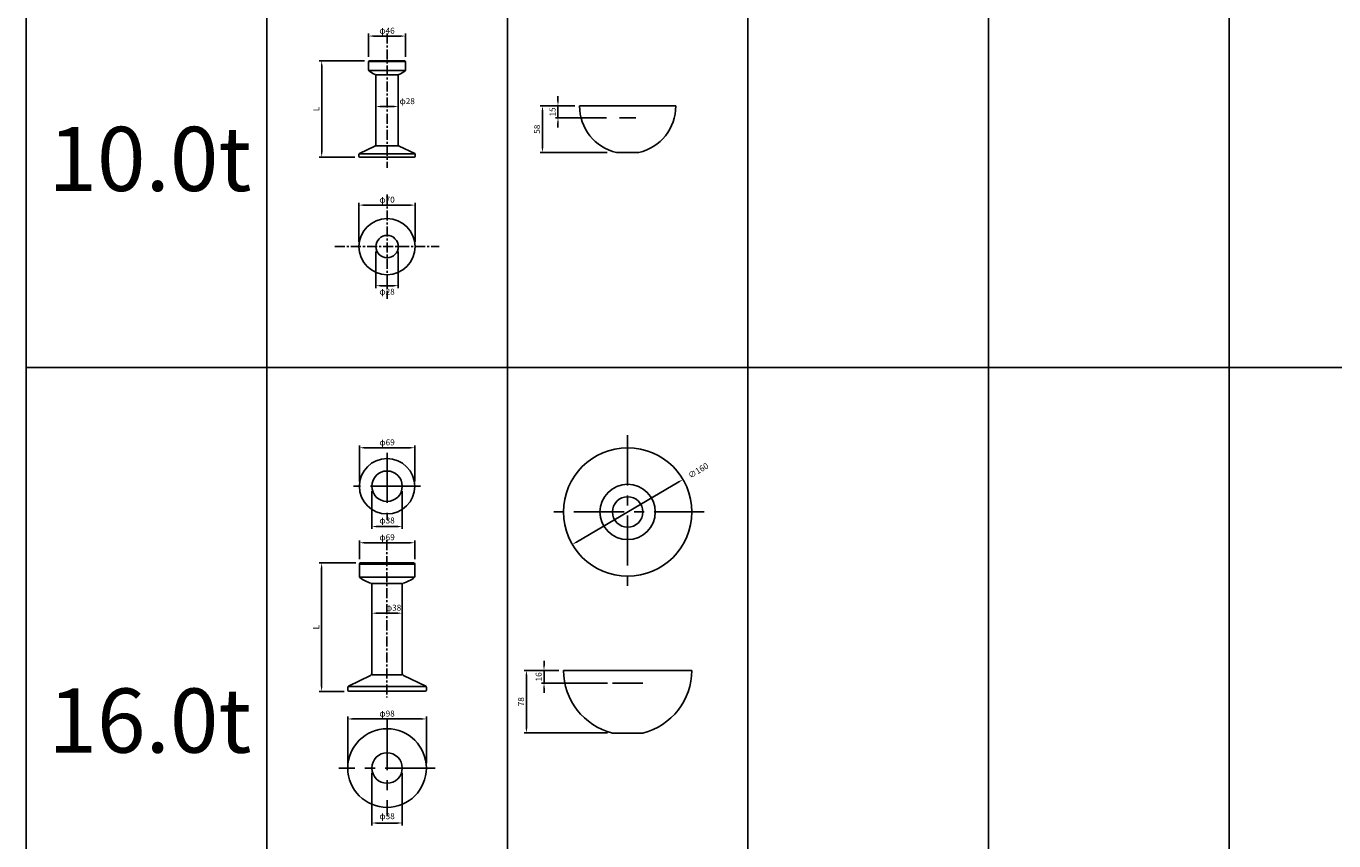
# Model space of a CAD drawing. Extents: x 10038 to 17293, y 2062 to 5913.
# Drawn here: x 10093 to 11724, y 2973 to 3988 of the extents above; entities that cross this region are included whole.
import ezdxf

# ---------------------------------------------------------------- set-up
doc = ezdxf.new("R2010")
doc.units = 0
doc.header["$LTSCALE"] = 10
doc.header["$MEASUREMENT"] = 0
doc.linetypes.add('CENTER', pattern=[2, 1.25, -0.25, 0.25, -0.25])
doc.layers.get('DEFPOINTS').update_dxf_attribs({"linetype": 'CONTINUOUS'})
for name, color, linetype in [('中心線', 4, 'CENTER'), ('図枠', 3, 'CONTINUOUS'), ('外形線', 7, 'CONTINUOUS'), ('寸法線', 6, 'CONTINUOUS'), ('文字', 142, 'CONTINUOUS'), ('補助線', 5, 'CONTINUOUS')]:
    doc.layers.add(name, color=color, linetype=linetype)
doc.styles.get("Standard").update_dxf_attribs({"font": 'TXT.shx', "width": 0.8, "bigfont": 'EXTFONT.shx'})
doc.dimstyles.new('GEN-ISO1-3', dxfattribs={"dimscale": 3, "dimtxt": 2.5, "dimasz": 2, "dimexe": 1, "dimexo": 2, "dimgap": 1, "dimtad": 3, "dimdec": 1, "dimdsep": 46, "dimtxsty": 'STANDARD', "dimcen": 0, "dimclrd": 256, "dimclre": 256, "dimclrt": 142, "dimadec": 0, "dimazin": 0, "dimtp": 0.1, "dimtm": 0.1, "dimtfac": 0.7, "dimtdec": 1, "dimtmove": 2, "dimatfit": 3, "dimfxl": 1, "dimtolj": 1, "dimtzin": 0, "dimlwd": -1, "dimlwe": -1, "dimarcsym": 0})

# ---------------------------------------------------------------- blocks, each defined once
blk = doc.blocks.new('*D136')
at = {"layer": 'DEFPOINTS', "color": 0, "transparency": 16777216}
for p in [(10566.1, 3975.6), (10520.1, 3943.8), (10566.1, 3943.8)]:
    blk.add_point(p, dxfattribs=at)
at = {"layer": '寸法線', "transparency": 16777216}
for p, q in [((10520.1, 3949.8), (10520.1, 3978.6)), ((10566.1, 3949.8), (10566.1, 3978.6)), ((10526.1, 3975.6), (10560.1, 3975.6))]:
    blk.add_line(p, q, dxfattribs=at)
for points in [[(10526.1, 3976.6), (10526.1, 3974.6), (10520.1, 3975.6)], [(10560.1, 3976.6), (10560.1, 3974.6), (10566.1, 3975.6)]]:
    blk.add_solid(points, dxfattribs=at)
at = {"layer": '寸法線', "color": 142, "transparency": 16777216, "insert": (10543.1, 3982.3), "char_height": 7.5, "attachment_point": 5}
blk.add_mtext('\\A1;φ46', dxfattribs=at)
blk = doc.blocks.new('*D137')
at = {"layer": 'DEFPOINTS', "color": 0, "transparency": 16777216}
for p in [(10529.1, 3889.3), (10557.1, 3889.3), (10557.1, 3887.8)]:
    blk.add_point(p, dxfattribs=at)
at = {"layer": '寸法線', "transparency": 16777216}
for p, q in [((10529.1, 3883.3), (10529.1, 3884.8)), ((10535.1, 3887.8), (10551.1, 3887.8)), ((10557.1, 3883.3), (10557.1, 3884.8))]:
    blk.add_line(p, q, dxfattribs=at)
for points in [[(10535.1, 3888.8), (10535.1, 3886.8), (10529.1, 3887.8)], [(10551.1, 3888.8), (10551.1, 3886.8), (10557.1, 3887.8)]]:
    blk.add_solid(points, dxfattribs=at)
at = {"layer": '寸法線', "color": 142, "transparency": 16777216, "insert": (10568.2, 3894.5), "char_height": 7.5, "attachment_point": 5}
blk.add_mtext('\\A1;φ28', dxfattribs=at)
blk = doc.blocks.new('*D138')
at = {"layer": 'DEFPOINTS', "color": 0, "transparency": 16777216}
for p in [(10578.1, 3764.9), (10508.1, 3713.2), (10578.1, 3713.2)]:
    blk.add_point(p, dxfattribs=at)
at = {"layer": '寸法線', "transparency": 16777216}
for p, q in [((10508.1, 3719.2), (10508.1, 3767.9)), ((10578.1, 3719.2), (10578.1, 3767.9)), ((10514.1, 3764.9), (10572.1, 3764.9))]:
    blk.add_line(p, q, dxfattribs=at)
for points in [[(10514.1, 3765.9), (10514.1, 3763.9), (10508.1, 3764.9)], [(10572.1, 3765.9), (10572.1, 3763.9), (10578.1, 3764.9)]]:
    blk.add_solid(points, dxfattribs=at)
at = {"layer": '寸法線', "color": 142, "transparency": 16777216, "insert": (10543.1, 3771.6), "char_height": 7.5, "attachment_point": 5}
blk.add_mtext('\\A1;φ70', dxfattribs=at)
blk = doc.blocks.new('*D132')
at = {"layer": 'DEFPOINTS', "color": 0, "transparency": 16777216}
for p in [(10529.1, 3713.2), (10557.1, 3713.2), (10557.1, 3664.5)]:
    blk.add_point(p, dxfattribs=at)
at = {"layer": '寸法線', "transparency": 16777216}
for p, q in [((10529.1, 3707.2), (10529.1, 3661.5)), ((10557.1, 3707.2), (10557.1, 3661.5)), ((10535.1, 3664.5), (10551.1, 3664.5))]:
    blk.add_line(p, q, dxfattribs=at)
for points in [[(10535.1, 3665.5), (10535.1, 3663.5), (10529.1, 3664.5)], [(10551.1, 3665.5), (10551.1, 3663.5), (10557.1, 3664.5)]]:
    blk.add_solid(points, dxfattribs=at)
at = {"layer": '寸法線', "color": 142, "transparency": 16777216, "insert": (10543.1, 3657), "char_height": 7.5, "attachment_point": 5}
blk.add_mtext('\\A1;φ28', dxfattribs=at)
blk = doc.blocks.new('*D133')
at = {"layer": 'DEFPOINTS', "color": 0, "transparency": 16777216}
for p in [(10521.1, 3944.8), (10461.6, 3824.8), (10509.1, 3824.8)]:
    blk.add_point(p, dxfattribs=at)
at = {"layer": '寸法線', "transparency": 16777216}
for p, q in [((10515.1, 3944.8), (10458.6, 3944.8)), ((10461.6, 3938.8), (10461.6, 3830.8)), ((10503.1, 3824.8), (10458.6, 3824.8))]:
    blk.add_line(p, q, dxfattribs=at)
for points in [[(10460.6, 3938.8), (10462.6, 3938.8), (10461.6, 3944.8)], [(10460.6, 3830.8), (10462.6, 3830.8), (10461.6, 3824.8)]]:
    blk.add_solid(points, dxfattribs=at)
at = {"layer": '寸法線', "color": 142, "transparency": 16777216, "insert": (10454.9, 3884.8), "char_height": 7.5, "attachment_point": 5, "rotation": 90}
blk.add_mtext('\\A1;L', dxfattribs=at)
blk = doc.blocks.new('*D139')
at = {"layer": 'DEFPOINTS', "color": 0, "transparency": 16777216}
for p in [(10783.1, 3888.5), (10756.2, 3873.5), (10822.8, 3873.5)]:
    blk.add_point(p, dxfattribs=at)
at = {"layer": '寸法線', "transparency": 16777216}
for p, q in [((10756.2, 3894.5), (10756.2, 3900.5)), ((10777.1, 3888.5), (10753.2, 3888.5)), ((10756.2, 3888.5), (10756.2, 3873.5)), ((10816.8, 3873.5), (10753.2, 3873.5)), ((10756.2, 3867.5), (10756.2, 3861.5))]:
    blk.add_line(p, q, dxfattribs=at)
for points in [[(10755.2, 3894.5), (10757.2, 3894.5), (10756.2, 3888.5)], [(10755.2, 3867.5), (10757.2, 3867.5), (10756.2, 3873.5)]]:
    blk.add_solid(points, dxfattribs=at)
at = {"layer": '寸法線', "color": 142, "transparency": 16777216, "insert": (10749.4, 3881), "char_height": 7.5, "attachment_point": 5, "rotation": 90}
blk.add_mtext('\\A1;15', dxfattribs=at)
blk = doc.blocks.new('*D140')
at = {"layer": 'DEFPOINTS', "color": 0, "transparency": 16777216}
for p in [(10783.1, 3888.5), (10736.9, 3830.5), (10823.6, 3830.5)]:
    blk.add_point(p, dxfattribs=at)
at = {"layer": '寸法線', "transparency": 16777216}
for p, q in [((10777.1, 3888.5), (10733.9, 3888.5)), ((10736.9, 3882.5), (10736.9, 3836.5)), ((10817.6, 3830.5), (10733.9, 3830.5))]:
    blk.add_line(p, q, dxfattribs=at)
for points in [[(10735.9, 3882.5), (10737.9, 3882.5), (10736.9, 3888.5)], [(10735.9, 3836.5), (10737.9, 3836.5), (10736.9, 3830.5)]]:
    blk.add_solid(points, dxfattribs=at)
at = {"layer": '寸法線', "color": 142, "transparency": 16777216, "insert": (10730.1, 3859.5), "char_height": 7.5, "attachment_point": 5, "rotation": 90}
blk.add_mtext('\\A1;58', dxfattribs=at)
blk = doc.blocks.new('*D155')
at = {"layer": 'DEFPOINTS', "color": 0, "transparency": 16777216}
for p in [(10577.6, 3344.1), (10508.6, 3317.5), (10577.6, 3317.5)]:
    blk.add_point(p, dxfattribs=at)
at = {"layer": '寸法線', "transparency": 16777216}
for p, q in [((10508.6, 3323.5), (10508.6, 3347.1)), ((10514.6, 3344.1), (10571.6, 3344.1)), ((10577.6, 3323.5), (10577.6, 3347.1))]:
    blk.add_line(p, q, dxfattribs=at)
for points in [[(10514.6, 3345.1), (10514.6, 3343.1), (10508.6, 3344.1)], [(10571.6, 3345.1), (10571.6, 3343.1), (10577.6, 3344.1)]]:
    blk.add_solid(points, dxfattribs=at)
at = {"layer": '寸法線', "color": 142, "transparency": 16777216, "insert": (10543.1, 3350.9), "char_height": 7.5, "attachment_point": 5}
blk.add_mtext('\\A1;φ69', dxfattribs=at)
blk = doc.blocks.new('*D156')
at = {"layer": 'DEFPOINTS', "color": 0, "transparency": 16777216}
for p in [(10524.1, 3257.9), (10562.1, 3257.9), (10562.1, 3256.3)]:
    blk.add_point(p, dxfattribs=at)
at = {"layer": '寸法線', "transparency": 16777216}
for p, q in [((10524.1, 3251.9), (10524.1, 3253.3)), ((10530.1, 3256.3), (10556.1, 3256.3)), ((10562.1, 3251.9), (10562.1, 3253.3))]:
    blk.add_line(p, q, dxfattribs=at)
for points in [[(10530.1, 3257.3), (10530.1, 3255.3), (10524.1, 3256.3)], [(10556.1, 3257.3), (10556.1, 3255.3), (10562.1, 3256.3)]]:
    blk.add_solid(points, dxfattribs=at)
at = {"layer": '寸法線', "color": 142, "transparency": 16777216, "insert": (10551.2, 3263.1), "char_height": 7.5, "attachment_point": 5}
blk.add_mtext('\\A1;φ38', dxfattribs=at)
blk = doc.blocks.new('*D157')
at = {"layer": 'DEFPOINTS', "color": 0, "transparency": 16777216}
for p in [(10510.1, 3318.9), (10461.5, 3158.9), (10495.6, 3158.9)]:
    blk.add_point(p, dxfattribs=at)
at = {"layer": '寸法線', "transparency": 16777216}
for p, q in [((10504.1, 3318.9), (10458.5, 3318.9)), ((10461.5, 3312.9), (10461.5, 3164.9)), ((10489.6, 3158.9), (10458.5, 3158.9))]:
    blk.add_line(p, q, dxfattribs=at)
for points in [[(10460.5, 3312.9), (10462.5, 3312.9), (10461.5, 3318.9)], [(10460.5, 3164.9), (10462.5, 3164.9), (10461.5, 3158.9)]]:
    blk.add_solid(points, dxfattribs=at)
at = {"layer": '寸法線', "color": 142, "transparency": 16777216, "insert": (10454.7, 3238.9), "char_height": 7.5, "attachment_point": 5, "rotation": 90}
blk.add_mtext('\\A1;L', dxfattribs=at)
blk = doc.blocks.new('*D151')
at = {"layer": 'DEFPOINTS', "color": 0, "transparency": 16777216}
for p in [(10577.6, 3462.5), (10508.6, 3414.5), (10577.6, 3414.5)]:
    blk.add_point(p, dxfattribs=at)
at = {"layer": '寸法線', "transparency": 16777216}
for p, q in [((10508.6, 3420.5), (10508.6, 3465.5)), ((10514.6, 3462.5), (10571.6, 3462.5)), ((10577.6, 3420.5), (10577.6, 3465.5))]:
    blk.add_line(p, q, dxfattribs=at)
for points in [[(10514.6, 3463.5), (10514.6, 3461.5), (10508.6, 3462.5)], [(10571.6, 3463.5), (10571.6, 3461.5), (10577.6, 3462.5)]]:
    blk.add_solid(points, dxfattribs=at)
at = {"layer": '寸法線', "color": 142, "transparency": 16777216, "insert": (10543.1, 3469.2), "char_height": 7.5, "attachment_point": 5}
blk.add_mtext('\\A1;φ69', dxfattribs=at)
blk = doc.blocks.new('*D152')
at = {"layer": 'DEFPOINTS', "color": 0, "transparency": 16777216}
for p in [(10524.1, 3414.5), (10562.1, 3414.5), (10562.1, 3364.3)]:
    blk.add_point(p, dxfattribs=at)
at = {"layer": '寸法線', "transparency": 16777216}
for p, q in [((10524.1, 3408.5), (10524.1, 3361.3)), ((10562.1, 3408.5), (10562.1, 3361.3)), ((10530.1, 3364.3), (10556.1, 3364.3))]:
    blk.add_line(p, q, dxfattribs=at)
for points in [[(10530.1, 3365.3), (10530.1, 3363.3), (10524.1, 3364.3)], [(10556.1, 3365.3), (10556.1, 3363.3), (10562.1, 3364.3)]]:
    blk.add_solid(points, dxfattribs=at)
at = {"layer": '寸法線', "color": 142, "transparency": 16777216, "insert": (10543.1, 3371.9), "char_height": 7.5, "attachment_point": 5}
blk.add_mtext('\\A1;φ38', dxfattribs=at)
blk = doc.blocks.new('*D153')
at = {"layer": 'DEFPOINTS', "color": 0, "transparency": 16777216}
for p in [(10592.1, 3124.5), (10494.1, 3063.3), (10592.1, 3063.3)]:
    blk.add_point(p, dxfattribs=at)
at = {"layer": '寸法線', "transparency": 16777216}
for p, q in [((10494.1, 3069.3), (10494.1, 3127.5)), ((10500.1, 3124.5), (10586.1, 3124.5)), ((10592.1, 3069.3), (10592.1, 3127.5))]:
    blk.add_line(p, q, dxfattribs=at)
for points in [[(10500.1, 3125.5), (10500.1, 3123.5), (10494.1, 3124.5)], [(10586.1, 3125.5), (10586.1, 3123.5), (10592.1, 3124.5)]]:
    blk.add_solid(points, dxfattribs=at)
at = {"layer": '寸法線', "color": 142, "transparency": 16777216, "insert": (10543.1, 3131.2), "char_height": 7.5, "attachment_point": 5}
blk.add_mtext('\\A1;φ98', dxfattribs=at)
blk = doc.blocks.new('*D154')
at = {"layer": 'DEFPOINTS', "color": 0, "transparency": 16777216}
for p in [(10524.1, 3063.3), (10562.1, 3063.3), (10562.1, 2994.8)]:
    blk.add_point(p, dxfattribs=at)
at = {"layer": '寸法線', "transparency": 16777216}
for p, q in [((10524.1, 3057.3), (10524.1, 2991.8)), ((10562.1, 3057.3), (10562.1, 2991.8)), ((10530.1, 2994.8), (10556.1, 2994.8))]:
    blk.add_line(p, q, dxfattribs=at)
for points in [[(10530.1, 2995.8), (10530.1, 2993.8), (10524.1, 2994.8)], [(10556.1, 2995.8), (10556.1, 2993.8), (10562.1, 2994.8)]]:
    blk.add_solid(points, dxfattribs=at)
at = {"layer": '寸法線', "color": 142, "transparency": 16777216, "insert": (10543.1, 3003.3), "char_height": 7.5, "attachment_point": 5}
blk.add_mtext('\\A1;φ38', dxfattribs=at)
blk = doc.blocks.new('*D165')
at = {"layer": 'DEFPOINTS', "color": 0, "transparency": 16777216}
for p in [(10912, 3423), (10774.1, 3341.9)]:
    blk.add_point(p, dxfattribs=at)
at = {"layer": '寸法線', "transparency": 16777216}
blk.add_line((10779.3, 3345), (10906.9, 3420), dxfattribs=at)
for points in [[(10906.4, 3420.8), (10907.4, 3419.1), (10912, 3423)], [(10778.8, 3345.8), (10779.8, 3344.1), (10774.1, 3341.9)]]:
    blk.add_solid(points, dxfattribs=at)
at = {"layer": '寸法線', "color": 142, "transparency": 16777216, "insert": (10931.2, 3434.1), "char_height": 7.5, "attachment_point": 5, "rotation": 30.4575}
blk.add_mtext('\\A1;∅160', dxfattribs=at)
blk = doc.blocks.new('*D166')
at = {"layer": 'DEFPOINTS', "color": 0, "transparency": 16777216}
for p in [(10738.8, 3185), (10763.1, 3185), (10824.1, 3169)]:
    blk.add_point(p, dxfattribs=at)
at = {"layer": '寸法線', "transparency": 16777216}
for p, q in [((10738.8, 3191), (10738.8, 3197)), ((10757.1, 3185), (10735.8, 3185)), ((10738.8, 3169), (10738.8, 3185)), ((10818.1, 3169), (10735.8, 3169)), ((10738.8, 3163), (10738.8, 3157))]:
    blk.add_line(p, q, dxfattribs=at)
for points in [[(10737.8, 3191), (10739.8, 3191), (10738.8, 3185)], [(10737.8, 3163), (10739.8, 3163), (10738.8, 3169)]]:
    blk.add_solid(points, dxfattribs=at)
at = {"layer": '寸法線', "color": 142, "transparency": 16777216, "insert": (10732.1, 3177), "char_height": 7.5, "attachment_point": 5, "rotation": 90}
blk.add_mtext('\\A1;16', dxfattribs=at)
blk = doc.blocks.new('*D167')
at = {"layer": 'DEFPOINTS', "color": 0, "transparency": 16777216}
for p in [(10763.1, 3185), (10716.9, 3107), (10824.1, 3107)]:
    blk.add_point(p, dxfattribs=at)
at = {"layer": '寸法線', "transparency": 16777216}
for p, q in [((10757.1, 3185), (10713.9, 3185)), ((10716.9, 3179), (10716.9, 3113)), ((10818.1, 3107), (10713.9, 3107))]:
    blk.add_line(p, q, dxfattribs=at)
for points in [[(10715.9, 3179), (10717.9, 3179), (10716.9, 3185)], [(10715.9, 3113), (10717.9, 3113), (10716.9, 3107)]]:
    blk.add_solid(points, dxfattribs=at)
at = {"layer": '寸法線', "color": 142, "transparency": 16777216, "insert": (10710.2, 3146), "char_height": 7.5, "attachment_point": 5, "rotation": 90}
blk.add_mtext('\\A1;78', dxfattribs=at)

msp = doc.modelspace()

# ---------------------------------------------------------------- linework, layer by layer
at = {"layer": '中心線'}
for p, q in [((10543.09, 3978.87), (10543.09, 3811.57)), ((10543.09, 3778.15), (10543.09, 3648.15)), ((10478.09, 3713.15), (10608.09, 3713.15)), ((10542.96, 3347.42), (10542.96, 3151.15))]:
    msp.add_line(p, q, dxfattribs=at)
at = {"layer": '中心線', "ltscale": 5}
for p, q in [((10843.09, 3478.06), (10843.09, 3286.87)), ((10543.09, 3456.34), (10543.09, 3372.69)), ((10584.91, 3414.51), (10501.26, 3414.51)), ((10938.68, 3382.46), (10747.49, 3382.46)), ((10543.09, 3123.31), (10543.09, 3003.34)), ((10603.07, 3063.33), (10483.1, 3063.33))]:
    msp.add_line(p, q, dxfattribs=at)
at = {"layer": '図枠'}
for p, q in [((10093.09, 5712.46), (10093.09, 2062.46)), ((10393.09, 5712.46), (10393.09, 2062.46)), ((10693.09, 5712.46), (10693.09, 2062.46)), ((10993.09, 5712.46), (10993.09, 2062.46)), ((11293.09, 5562.46), (11293.09, 2062.46)), ((11593.09, 5562.46), (11593.09, 2062.46)), ((10093.09, 3562.46), (17293.09, 3562.46))]:
    msp.add_line(p, q, dxfattribs=at)
at = {"layer": '外形線'}
for p, q in [((10520.09, 3943.76), (10520.09, 3933.25)), ((10565.09, 3944.76), (10521.09, 3944.76)), ((10566.09, 3933.25), (10566.09, 3943.76)), ((10529.09, 3840.02), (10529.09, 3926.59)), ((10557.09, 3926.59), (10557.09, 3840.02)), ((10783.09, 3888.48), (10783.14, 3888.48)), ((10783.09, 3888.48), (10903.09, 3888.48)), ((10833.09, 3873.48), (10853.09, 3873.48)), ((10508.66, 3829.03), (10527.95, 3838.22)), ((10558.23, 3838.22), (10577.52, 3829.03)), ((10508.09, 3828.13), (10508.09, 3825.76)), ((10509.09, 3824.76), (10577.09, 3824.76)), ((10578.09, 3825.76), (10578.09, 3828.13)), ((10829.09, 3830.48), (10857.09, 3830.48)), ((10508.59, 3317.45), (10508.59, 3302.02)), ((10576.12, 3318.92), (10510.06, 3318.92)), ((10577.58, 3302.02), (10577.58, 3317.45)), ((10524.09, 3181.33), (10524.09, 3292.25)), ((10562.09, 3292.25), (10562.09, 3181.33)), ((10494.09, 3163.87), (10494.09, 3160.39)), ((10494.91, 3165.18), (10522.41, 3178.68)), ((10563.76, 3178.68), (10591.26, 3165.18)), ((10592.09, 3160.39), (10592.09, 3163.87)), ((10495.55, 3158.92), (10590.62, 3158.92))]:
    msp.add_line(p, q, dxfattribs=at)
at = {"layer": '外形線', "ltscale": 5}
for p, q in [((10763.09, 3184.97), (10923.09, 3184.97)), ((10824.09, 3168.97), (10862.09, 3168.97)), ((10824.09, 3106.97), (10862.09, 3106.97))]:
    msp.add_line(p, q, dxfattribs=at)
at = {"layer": '外形線'}
for centre, radius in [((10543.09, 3713.15), 35), ((10543.09, 3713.15), 14), ((10843.09, 3382.46), 80), ((10543.09, 3414.51), 34.5), ((10543.09, 3414.51), 19), ((10843.09, 3382.46), 34.5), ((10843.09, 3382.46), 19), ((10543.09, 3063.33), 49), ((10543.09, 3063.33), 19)]:
    msp.add_circle(centre, radius, dxfattribs=at)
for centre, radius, start, end in [((10521.09, 3943.76), 1, 90, 180), ((10521.09, 3933.25), 1, 180, 232.19103), ((10542.09, 3958.51), 33.86, 230.31166, 246.27063), ((10544.08, 3958.51), 33.86, 293.72937, 309.68834), ((10565.09, 3943.76), 1, 0, 90), ((10565.09, 3933.25), 1, 307.80897, 0), ((10528.09, 3926.59), 1, 0, 67.4557), ((10558.09, 3926.59), 1, 112.5443, 180), ((10842.46, 3888.33), 59.38, 179.85665, 256.97946), ((10843.71, 3888.33), 59.38, 283.02054, 0.14335), ((10527.09, 3840.02), 2, 295.46335, 0), ((10559.09, 3840.02), 2, 180, 244.53665), ((10509.09, 3828.13), 1, 115.46335, 180), ((10509.09, 3825.76), 1, 180, 270), ((10577.09, 3825.76), 1, 270, 0), ((10577.09, 3828.13), 1, 0, 64.53665), ((10510.06, 3317.45), 1.47, 90, 180), ((10576.12, 3317.45), 1.47, 0, 90), ((10510.06, 3302.02), 1.47, 180, 232.19103), ((10532.94, 3329.66), 37.35, 230.45283, 254.85822), ((10553.24, 3329.66), 37.35, 285.14178, 309.54717), ((10576.12, 3302.02), 1.47, 307.80897, 0), ((10522.62, 3292.25), 1.47, 0, 67.4557), ((10563.55, 3292.25), 1.47, 112.5443, 180), ((10521.15, 3181.33), 2.94, 295.46335, 0), ((10565.02, 3181.33), 2.94, 180, 244.53665), ((10843.75, 3185.2), 80.67, 180.16598, 255.88848), ((10842.42, 3185.2), 80.67, 284.11152, 359.83402), ((10495.55, 3163.87), 1.47, 115.46335, 180), ((10590.62, 3163.87), 1.47, 0, 64.53665), ((10495.55, 3160.39), 1.47, 180, 270), ((10590.62, 3160.39), 1.47, 270, 0)]:
    msp.add_arc(centre, radius, start, end, dxfattribs=at)
at = {"layer": '補助線'}
for p, q in [((10520.09, 3943.76), (10566.09, 3943.76)), ((10520.21, 3932.76), (10565.4, 3932.76)), ((10529.09, 3927.26), (10557.34, 3927.26)), ((10557.54, 3838.76), (10529.09, 3838.76)), ((10508.31, 3828.76), (10577.86, 3828.76)), ((10508.59, 3317.45), (10577.58, 3317.45)), ((10508.77, 3301.3), (10576.58, 3301.3)), ((10524.09, 3293.23), (10562.09, 3293.23)), ((10494.42, 3164.79), (10591.76, 3164.79)), ((10562.09, 3179.47), (10524.09, 3179.47))]:
    msp.add_line(p, q, dxfattribs=at)

# ---------------------------------------------------------------- texts
at = {"layer": '文字', "linetype": 'Continuous', "char_height": 80, "attachment_point": 5}
for s, insert in [('10.0t', (10247.37, 3822.46)), ('16.0t', (10247.37, 3122.46))]:
    msp.add_mtext_dynamic_manual_height_columns(s, width=331.5146, gutter_width=1, heights=[0], dxfattribs=dict(at, insert=insert))

# ---------------------------------------------------------------- dimensions: what is measured, and where the dimension line sits
at = {"layer": '寸法線'}
for base, p1, p2, picture, middle in [((10566.09, 3975.57), (10520.09, 3943.76), (10566.09, 3943.76), '*D136', (10543.09, 3982.32)), ((10578.09, 3764.88), (10508.09, 3713.15), (10578.09, 3713.15), '*D138', (10543.09, 3771.63)), ((10577.59, 3462.46), (10508.59, 3414.51), (10577.59, 3414.51), '*D151', (10543.09, 3469.21)), ((10577.58, 3344.11), (10508.59, 3317.45), (10577.58, 3317.45), '*D155', (10543.09, 3350.86)), ((10592.09, 3124.46), (10494.09, 3063.33), (10592.09, 3063.33), '*D153', (10543.09, 3131.21))]:
    dim = msp.add_linear_dim(base=base, p1=p1, p2=p2, text='φ<>', dimstyle='GEN-ISO1-3', dxfattribs=at)
    dim.commit()
    dim.dimension.update_dxf_attribs({"geometry": picture, "text_midpoint": middle})
for base, p1, p2, picture, middle in [((10461.62, 3824.76), (10521.09, 3944.76), (10509.09, 3824.76), '*D133', (10454.87, 3884.76)), ((10461.49, 3158.92), (10510.06, 3318.92), (10495.55, 3158.92), '*D157', (10454.74, 3238.92))]:
    dim = msp.add_linear_dim(base=base, p1=p1, p2=p2, angle=90, text='L', dimstyle='GEN-ISO1-3', dxfattribs=at)
    dim.commit()
    dim.dimension.update_dxf_attribs({"geometry": picture, "text_midpoint": middle})
for base, p1, p2, picture, middle in [((10557.09, 3887.77), (10529.09, 3889.31), (10557.09, 3889.31), '*D137', (10568.2, 3894.52)), ((10562.09, 3256.31), (10524.09, 3257.85), (10562.09, 3257.85), '*D156', (10551.15, 3263.06))]:
    dim = msp.add_linear_dim(base=base, p1=p1, p2=p2, text='φ<>', dimstyle='GEN-ISO1-3', override={"dimtix": 1}, dxfattribs=at)
    dim.commit()
    dim.dimension.update_dxf_attribs({"geometry": picture, "text_midpoint": middle, "dimtype": 160})
for base, p1, p2, picture, middle in [((10756.17, 3873.48), (10783.14, 3888.48), (10822.83, 3873.48), '*D139', (10749.42, 3880.98)), ((10736.86, 3830.48), (10783.14, 3888.48), (10823.59, 3830.48), '*D140', (10730.11, 3859.48)), ((10738.83, 3184.97), (10824.09, 3168.97), (10763.09, 3184.97), '*D166', (10732.08, 3176.97)), ((10716.9, 3106.97), (10763.09, 3184.97), (10824.09, 3106.97), '*D167', (10710.15, 3145.97))]:
    dim = msp.add_linear_dim(base=base, p1=p1, p2=p2, angle=90, dimstyle='GEN-ISO1-3', dxfattribs=at)
    dim.commit()
    dim.dimension.update_dxf_attribs({"geometry": picture, "text_midpoint": middle})
for base, p1, p2, picture, middle in [((10557.09, 3664.48), (10529.09, 3713.15), (10557.09, 3713.15), '*D132', (10543.09, 3656.98)), ((10562.09, 3364.34), (10524.09, 3414.51), (10562.09, 3414.51), '*D152', (10543.09, 3371.9)), ((10562.09, 2994.84), (10524.09, 3063.33), (10562.09, 3063.33), '*D154', (10543.09, 3003.34))]:
    dim = msp.add_linear_dim(base=base, p1=p1, p2=p2, text='φ<>', dimstyle='GEN-ISO1-3', dxfattribs=at)
    dim.commit()
    dim.dimension.update_dxf_attribs({"geometry": picture, "text_midpoint": middle, "dimtype": 160})
dim = msp.add_diameter_dim_2p(p1=(10774.13, 3341.91), p2=(10912.05, 3423.02), dimstyle='GEN-ISO1-3', dxfattribs=at)
dim.commit()
dim.dimension.update_dxf_attribs({"geometry": '*D165', "text_midpoint": (10931.25, 3434.08), "dimtype": 163})

doc.saveas('drawing.dxf')
